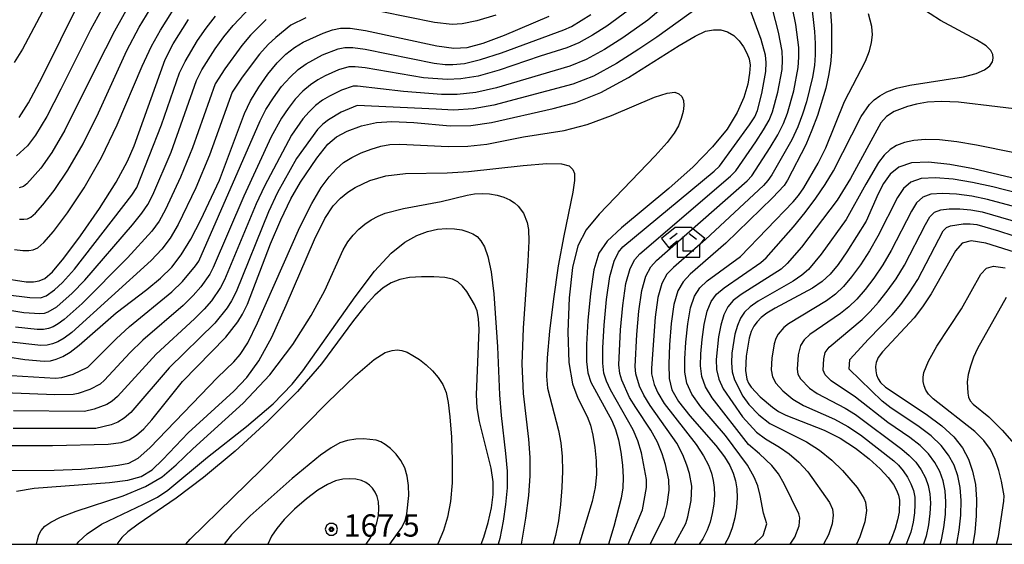
# Model space of a CAD drawing. Extents: x -8000 to -5999, y 88499 to 90002.
# Drawn here: x -7367 to -7202, y 88500 to 88588 of the extents above; entities that cross this region are included whole.
import ezdxf

# ---------------------------------------------------------------- set-up
doc = ezdxf.new("R2010")
doc.units = 0
doc.header["$MEASUREMENT"] = 0
for name, color, linetype in [('6333000', 3, 'CONTINUOUS'), ('7101000', 2, 'CONTINUOUS'), ('7102000', 6, 'CONTINUOUS'), ('7312000', 2, 'CONTINUOUS'), ('999', 7, 'CONTINUOUS'), ('CLIP_BOX', 6, 'CONTINUOUS')]:
    doc.layers.add(name, color=color, linetype=linetype)
doc.styles.add('Dm_Anotation', font='txt.shx', dxfattribs={"bigfont": 'PSCDM.shx'})

# ---------------------------------------------------------------- blocks, each defined once
blk = doc.blocks.new('731200')
at = {"layer": '7312000'}
for radius in [0.15, 0.0722]:
    blk.add_circle((0, 0), radius, dxfattribs=at)
at = {"layer": 'CLIP_BOX'}
blk.add_lwpolyline([(-0.13, 0.4), (-0.34, 0.247), (-0.421, 0), (-0.34, -0.247), (-0.13, -0.4), (0.13, -0.4), (0.34, -0.247), (0.421, 0), (0.34, 0.247), (0.13, 0.4)], close=True, dxfattribs=at)
blk = doc.blocks.new('633300')
at = {"layer": '6333000'}
for points in [[(-0.4, 0.6), (-0.9, 0.2)], [(0.72, -0.6), (0, -0.6), (0, 0.4)], [(0.4, 0.6), (0.9, 0.2)]]:
    blk.add_lwpolyline(points, dxfattribs=at)
at = {"layer": 'CLIP_BOX'}
blk.add_lwpolyline([(0.54, 1), (-0.54, 1), (-1.462, 0.262), (-0.962, -0.362), (-0.4, 0.088), (-0.4, -1), (1.12, -1), (1.12, -0.2), (1.092, -0.2), (1.462, 0.262)], close=True, dxfattribs=at)

msp = doc.modelspace()

# ---------------------------------------------------------------- linework, layer by layer
at = {"layer": '7101000'}
for points in [[(-7367.38, 88571.74), (-7365.8, 88574.2), (-7363.51, 88578.51), (-7357.24, 88591.17), (-7356.19, 88593.09), (-7351.52, 88599.56), (-7349.82, 88602.16), (-7348.61, 88604.52), (-7347.84, 88606.6), (-7347.38, 88608.41), (-7347.1, 88609.98), (-7347, 88611.51), (-7347.08, 88613.22), (-7347.36, 88615.3), (-7347.92, 88617.81), (-7348.84, 88620.76), (-7350.18, 88624.1), (-7351.77, 88627.51), (-7353.42, 88630.62), (-7355.08, 88633.23), (-7357.38, 88636.04), (-7361.07, 88639.94), (-7377.82, 88656.73)], [(-7231.27, 88592.86), (-7230.85, 88587.13), (-7230.85, 88582.73), (-7231.03, 88580.77), (-7231.34, 88578.77), (-7231.81, 88576.66), (-7233.21, 88572.06), (-7234.14, 88569.6), (-7235.19, 88567.15), (-7238.26, 88561.23), (-7238.82, 88560.31), (-7240.76, 88558.22), (-7248.61, 88550.6), (-7254.59, 88545.41), (-7255.79, 88544.14), (-7256.68, 88542.59), (-7257.33, 88540.33), (-7257.78, 88537.14), (-7258.08, 88533.54), (-7258.21, 88530.28), (-7258.14, 88527.86), (-7257.67, 88525.94), (-7256.55, 88523.98), (-7254.65, 88521.58), (-7250.32, 88516.59), (-7248.86, 88514.71), (-7247.93, 88513.23), (-7247.36, 88511.95), (-7246.98, 88510.68), (-7246.77, 88509.33), (-7246.72, 88507.84), (-7246.84, 88506.17), (-7247.11, 88504.44), (-7247.52, 88502.78), (-7248.09, 88501.26), (-7248.79, 88500)], [(-7370.48, 88544.77), (-7366.16, 88544.14), (-7364.92, 88544.12), (-7363.98, 88544.28), (-7363.04, 88544.68), (-7361.78, 88545.77), (-7359.83, 88548.08), (-7357.02, 88551.87), (-7353.87, 88556.46), (-7351.08, 88560.88), (-7349.16, 88564.38), (-7348.01, 88566.97), (-7342.83, 88581.49), (-7341.46, 88584.1), (-7338.92, 88588.19)], [(-7369.25, 88531.5), (-7366.41, 88531.04), (-7363.13, 88530.77), (-7362.07, 88530.85), (-7361.11, 88531.1), (-7360.03, 88531.56), (-7358.77, 88532.31), (-7357.27, 88533.45), (-7351.07, 88538.93), (-7345.91, 88542.85), (-7343.58, 88544.72), (-7341.71, 88546.57), (-7340.11, 88548.65), (-7338.53, 88551.26), (-7336.81, 88554.55), (-7333.69, 88561.19), (-7329.51, 88572.42), (-7328.48, 88574.55), (-7327.11, 88576.82), (-7325.55, 88579.02), (-7323.98, 88580.94), (-7322.53, 88582.4), (-7321.11, 88583.5), (-7319.61, 88584.39), (-7316.25, 88585.92), (-7314.7, 88586.46), (-7313.35, 88586.77), (-7311.72, 88586.77), (-7309.18, 88586.38), (-7297.15, 88583.78), (-7294.34, 88583.37), (-7292.05, 88583.49), (-7289.41, 88584.22), (-7285.83, 88585.56), (-7278.28, 88588.77)], [(-7374.66, 88516.59), (-7361.74, 88516.58), (-7352.38, 88516.83), (-7350.23, 88517.11), (-7348.87, 88517.58), (-7347.66, 88518.33), (-7346.41, 88519.43), (-7345.04, 88520.93), (-7339.89, 88527.35), (-7332.63, 88534.84), (-7330.6, 88537.39), (-7329.81, 88538.68), (-7328.98, 88540.37), (-7325.1, 88550.51), (-7323.41, 88554.56), (-7321.71, 88558.04), (-7320.08, 88560.88), (-7317.36, 88564.92), (-7315.48, 88567.23), (-7314.05, 88568.49), (-7312.24, 88569.45), (-7309.85, 88570.34), (-7307.33, 88570.88), (-7304.75, 88571.09), (-7301.06, 88570.88), (-7294.96, 88570.36), (-7291.46, 88570.41), (-7288.01, 88570.89), (-7277.62, 88573.25), (-7273.82, 88574.27), (-7269.6, 88575.94), (-7264.94, 88578.46), (-7256.47, 88583.82), (-7253.79, 88585.42), (-7252.02, 88586.23), (-7250.71, 88586.49), (-7249.48, 88586.45), (-7248.31, 88586.12), (-7247.25, 88585.51), (-7246.35, 88584.62), (-7245.62, 88583.59), (-7245.07, 88582.55), (-7244.7, 88581.59), (-7244.55, 88580.53), (-7244.61, 88579.17), (-7244.92, 88577.34), (-7245.58, 88575.09), (-7246.71, 88572.55), (-7248.41, 88569.79), (-7250.83, 88566.78), (-7254.1, 88563.44), (-7258.2, 88559.79), (-7266.13, 88553.19), (-7268.55, 88550.97), (-7269.96, 88548.91), (-7270.78, 88546.15), (-7271.37, 88542.16), (-7271.78, 88537.62), (-7272, 88533.56), (-7272.02, 88530.72), (-7271.79, 88528.8), (-7271.28, 88527.24), (-7267.77, 88520.81), (-7267.14, 88519.31), (-7266.64, 88517.58), (-7266.25, 88515.51), (-7265.99, 88513.3), (-7265.88, 88511.23), (-7265.93, 88509.47), (-7266.19, 88507.75), (-7267.41, 88502.99), (-7268.35, 88500)], [(-7193.27, 88559.87), (-7207.01, 88563.11), (-7210.98, 88563.86), (-7214.53, 88564.24), (-7217.42, 88564.12), (-7219.53, 88563.41), (-7221.01, 88562.21), (-7222.11, 88560.65), (-7223.03, 88558.91), (-7225.01, 88554.31), (-7228.26, 88549.16), (-7229.73, 88547.05), (-7231.06, 88545.43), (-7232.42, 88544.17), (-7234.06, 88543.05), (-7240.31, 88539.7), (-7241.73, 88538.84), (-7242.69, 88538.1), (-7243.36, 88537.41), (-7243.89, 88536.66), (-7244.34, 88535.76), (-7244.69, 88534.62), (-7245.17, 88531.64), (-7245.3, 88529.19), (-7245.07, 88527.74), (-7244.8, 88527.1), (-7244.38, 88526.41), (-7242.87, 88524.76), (-7240.78, 88523.03), (-7239.74, 88522.34), (-7238.53, 88521.72), (-7232.1, 88519.17), (-7229.39, 88517.82), (-7226.81, 88516.16), (-7224.52, 88514.37), (-7222.67, 88512.67), (-7221.34, 88511.24), (-7220.46, 88510.07), (-7219.91, 88509.09), (-7219.59, 88508.24), (-7219.44, 88507.41), (-7219.51, 88505.42), (-7219.74, 88504.14), (-7220.14, 88502.66), (-7220.76, 88500.99), (-7221.21, 88500)], [(-7192.25, 88546.65), (-7204.94, 88550.59), (-7207.4, 88551.01), (-7208.88, 88550.61), (-7210, 88549.34), (-7214.12, 88542.1), (-7215.55, 88539.91), (-7216.97, 88538.07), (-7222.31, 88532.34), (-7222.99, 88531.38), (-7223.33, 88530.57), (-7223.44, 88529.86), (-7223.42, 88529.15), (-7223.28, 88528.47), (-7223.03, 88527.82), (-7222.62, 88527.2), (-7221.8, 88526.44), (-7214.97, 88521.88), (-7212.3, 88519.91), (-7210.28, 88518.04), (-7208.86, 88516.21), (-7207.86, 88514.33), (-7207.14, 88512.31), (-7206.67, 88510.07), (-7206.47, 88507.55), (-7206.53, 88504.77), (-7206.8, 88501.97), (-7207.12, 88500)], [(-7289.72, 88500), (-7289.3, 88501.18), (-7288.55, 88503.68), (-7287.98, 88506.13), (-7287.69, 88508.37), (-7287.7, 88510.52), (-7288.03, 88512.82), (-7290.03, 88520.63), (-7290.39, 88522.92), (-7290.51, 88525.15), (-7290.06, 88536.11), (-7290.15, 88537.94), (-7290.42, 88539.23), (-7290.86, 88540.29), (-7292.15, 88542.47), (-7292.88, 88543.4), (-7293.62, 88544.09), (-7294.53, 88544.54), (-7295.83, 88544.82), (-7297.65, 88544.97), (-7299.73, 88544.98), (-7301.74, 88544.83), (-7303.41, 88544.5), (-7304.84, 88543.94), (-7306.18, 88543.08), (-7307.6, 88541.86), (-7309.22, 88540.1), (-7311.15, 88537.64), (-7316.58, 88530.33), (-7320.56, 88525.71), (-7325.56, 88520.67), (-7331.05, 88515.68), (-7336.38, 88511.25), (-7340.98, 88507.78), (-7347.35, 88503.39), (-7349.07, 88502.11), (-7350.08, 88501.15), (-7350.76, 88500.25), (-7350.91, 88500)]]:
    msp.add_lwpolyline(points, dxfattribs=at)
at = {"layer": '7102000'}
for points in [[(-7381.99, 88657.52), (-7363.2, 88637.04), (-7360.24, 88633.62), (-7358.38, 88631.1), (-7357.02, 88628.75), (-7355.7, 88626.02), (-7354.45, 88623.07), (-7353.41, 88620.23), (-7352.69, 88617.78), (-7352.25, 88615.75), (-7352.02, 88614.08), (-7351.96, 88612.71), (-7352.04, 88611.48), (-7352.63, 88608.78), (-7353.24, 88607.11), (-7354.21, 88605.22), (-7357.46, 88600.3), (-7359.69, 88596.65), (-7366.82, 88583.21), (-7368.21, 88580.99)], [(-7368.16, 88549.57), (-7366.72, 88549.39), (-7365.74, 88549.38), (-7364.98, 88549.5), (-7364.23, 88549.83), (-7363.2, 88550.71), (-7361.6, 88552.56), (-7359.24, 88555.7), (-7356.42, 88559.94), (-7353.52, 88564.99), (-7350.87, 88570.5), (-7346.67, 88580.39), (-7345.11, 88583.7), (-7343.59, 88586.41), (-7336.56, 88597.7)], [(-7345.16, 88597.33), (-7351.36, 88586.25), (-7354.37, 88580.33), (-7359.66, 88569.6), (-7361.88, 88565.83), (-7363.74, 88563.21), (-7366.05, 88560.57), (-7366.6, 88560.12), (-7367.36, 88559.89)], [(-7252.94, 88595.62), (-7261.74, 88588.1), (-7265.9, 88585.15), (-7268.98, 88583.19), (-7272.09, 88581.49), (-7274.83, 88580.37), (-7287.15, 88576.75), (-7290.64, 88575.93), (-7293.75, 88575.6), (-7296.37, 88575.62), (-7302.75, 88576.12), (-7310.5, 88577.03), (-7311.25, 88577.01), (-7313.21, 88576.33), (-7315.21, 88575.33), (-7316.37, 88574.63), (-7317.54, 88573.75), (-7318.65, 88572.7), (-7319.7, 88571.49), (-7321.59, 88568.75), (-7326.12, 88560.2), (-7327.52, 88557.21), (-7332.83, 88544.47), (-7333.5, 88543.14), (-7335.06, 88540.91), (-7336.28, 88539.5), (-7337.88, 88537.88), (-7344.36, 88531.98), (-7350.81, 88524.86), (-7351.73, 88524.06), (-7352.65, 88523.51), (-7354.73, 88522.71), (-7356.38, 88522.33), (-7368.29, 88522.41)], [(-7261.31, 88500), (-7258.99, 88504.65), (-7258.46, 88506.71), (-7258.13, 88509.11), (-7258.2, 88510.84), (-7258.75, 88513.39), (-7259.29, 88515.2), (-7260.11, 88517.18), (-7261.24, 88519.18), (-7263.76, 88522.98), (-7264.78, 88524.7), (-7266.11, 88527.57), (-7266.44, 88528.71), (-7266.57, 88530.16), (-7266.31, 88536.07), (-7265.94, 88540.16), (-7265.4, 88543.83), (-7264.71, 88546.33), (-7263.91, 88547.87), (-7263.08, 88548.84), (-7247.8, 88561.89), (-7246.95, 88562.76), (-7243.57, 88567.63), (-7242.26, 88569.68), (-7241.35, 88571.3), (-7240.77, 88572.7), (-7239.87, 88575.98), (-7239.17, 88579.81), (-7239.07, 88581.41), (-7239.14, 88582.87), (-7239.76, 88586.09), (-7241.86, 88594.18)], [(-7257.26, 88500), (-7255.98, 88502.27), (-7255.36, 88503.52), (-7254.98, 88504.64), (-7254.45, 88507.37), (-7254.33, 88509.78), (-7254.73, 88511.92), (-7255.14, 88513.33), (-7255.81, 88515.04), (-7256.85, 88516.99), (-7261.35, 88523.31), (-7262.41, 88525.09), (-7263.1, 88526.57), (-7263.76, 88528.67), (-7263.84, 88529.88), (-7263.57, 88535.29), (-7263.22, 88539.16), (-7262.71, 88542.66), (-7262.03, 88545.09), (-7261.2, 88546.63), (-7260.25, 88547.7), (-7245.03, 88561.1), (-7244.24, 88561.95), (-7241.15, 88566.69), (-7239.9, 88568.83), (-7238.95, 88570.74), (-7238.25, 88572.48), (-7237.19, 88576.21), (-7236.46, 88580.13), (-7236.33, 88581.85), (-7236.36, 88583.51), (-7236.84, 88587.34), (-7238.51, 88595.64)], [(-7251.23, 88591.71), (-7260.23, 88585.23), (-7263.22, 88583.2), (-7266.97, 88580.82), (-7270.85, 88578.71), (-7274.32, 88577.32), (-7287.58, 88573.82), (-7291.05, 88573.17), (-7294.36, 88572.98), (-7297.31, 88573.11), (-7310.55, 88573.75), (-7313.24, 88572.61), (-7315.39, 88571.36), (-7316.35, 88570.59), (-7317.23, 88569.72), (-7320.73, 88564.84), (-7323.93, 88559.11), (-7325.47, 88555.89), (-7330.91, 88542.42), (-7331.65, 88540.91), (-7332.38, 88539.74), (-7334.46, 88537.17), (-7342.13, 88529.67), (-7348.61, 88522.14), (-7349.7, 88521.2), (-7350.76, 88520.54), (-7351.88, 88520.09), (-7354.49, 88519.49), (-7368.35, 88519.47)], [(-7234.25, 88591.2), (-7233.69, 88586.21), (-7233.58, 88584.15), (-7233.59, 88582.29), (-7233.74, 88580.45), (-7234.05, 88578.49), (-7235.06, 88574.35), (-7235.73, 88572.27), (-7236.54, 88570.17), (-7237.55, 88567.99), (-7240.9, 88562.09), (-7241.53, 88561.13), (-7242.26, 88560.31), (-7252.02, 88551.22), (-7257.42, 88546.55), (-7258.5, 88545.38), (-7259.35, 88543.84), (-7260.02, 88541.5), (-7260.5, 88538.16), (-7261.12, 88529.6), (-7261.08, 88528.63), (-7260.64, 88526.88), (-7260.04, 88525.48), (-7258.95, 88523.65), (-7253.59, 88516.79), (-7252.34, 88514.87), (-7251.54, 88513.28), (-7251.04, 88511.93), (-7250.72, 88510.74), (-7250.55, 88509.56), (-7250.53, 88508.27), (-7250.65, 88506.77), (-7250.89, 88505.19), (-7251.25, 88503.71), (-7251.73, 88502.39), (-7252.5, 88500.93), (-7253.1, 88500)], [(-7265.01, 88589.71), (-7268.59, 88587.1), (-7270.99, 88585.56), (-7273.33, 88584.26), (-7275.33, 88583.42), (-7279.8, 88582.03), (-7286.72, 88579.68), (-7290.23, 88578.69), (-7293.15, 88578.22), (-7295.42, 88578.14), (-7299.4, 88578.41), (-7309.2, 88580.07), (-7310.9, 88580.27), (-7311.95, 88580.26), (-7313.71, 88579.74), (-7315.96, 88578.73), (-7317.18, 88578.06), (-7318.42, 88577.22), (-7319.69, 88576.15), (-7320.95, 88574.81), (-7322.17, 88573.27), (-7323.28, 88571.62), (-7325, 88568.47), (-7329.58, 88558.54), (-7334.76, 88546.52), (-7335.34, 88545.38), (-7336.84, 88543.28), (-7338.1, 88541.83), (-7339.78, 88540.16), (-7346.6, 88534.3), (-7348.75, 88532.18), (-7353.02, 88527.58), (-7353.77, 88526.93), (-7355.48, 88526.04), (-7357.46, 88525.35), (-7358.28, 88525.17), (-7361.38, 88525.14), (-7374.19, 88525.62)], [(-7373.74, 88540.15), (-7366.57, 88538.95), (-7363.86, 88538.77), (-7363.09, 88538.86), (-7362.46, 88539.05), (-7361.02, 88539.94), (-7358.42, 88542.23), (-7356.33, 88544.42), (-7348.33, 88553.71), (-7346.73, 88555.68), (-7345.72, 88557.14), (-7344.87, 88558.74), (-7341.82, 88565.9), (-7337.57, 88577.96), (-7336.64, 88579.75), (-7334.4, 88583.25), (-7332.94, 88585.29), (-7331.41, 88587.18), (-7328.47, 88590.3)], [(-7353.52, 88589.86), (-7355.39, 88586.49), (-7360.34, 88576.52), (-7362.73, 88571.9), (-7364.61, 88568.78), (-7365.98, 88566.97), (-7367.79, 88565.27)], [(-7367.29, 88554.65), (-7366.55, 88554.64), (-7365.98, 88554.73), (-7365.42, 88554.97), (-7364.63, 88555.64), (-7363.37, 88557.04), (-7361.49, 88559.46), (-7359.15, 88562.89), (-7356.59, 88567.3), (-7354.02, 88572.53), (-7349.24, 88582.98), (-7347.17, 88586.94), (-7345.36, 88589.96)], [(-7287.25, 88588.95), (-7290.46, 88587.97), (-7292.91, 88587.48), (-7294.61, 88587.38), (-7297.54, 88587.72), (-7306.42, 88589.5)], [(-7265.01, 88500), (-7262.62, 88505.78), (-7261.94, 88509.54), (-7261.94, 88510.89), (-7262.77, 88515.37), (-7263.38, 88517.38), (-7264.19, 88519.24), (-7268.01, 88525.94), (-7268.69, 88527.41), (-7269.11, 88528.75), (-7269.29, 88530.44), (-7269.26, 88533.03), (-7269.04, 88536.85), (-7268.65, 88541.16), (-7268.09, 88544.99), (-7267.38, 88547.58), (-7266.62, 88549.11), (-7265.91, 88549.98), (-7250.58, 88562.69), (-7249.67, 88563.58), (-7244.61, 88570.52), (-7243.76, 88571.87), (-7243.29, 88572.91), (-7242.56, 88575.76), (-7241.89, 88579.49), (-7241.81, 88580.97), (-7241.92, 88582.23), (-7242.68, 88584.84), (-7244.86, 88590.77)], [(-7237.79, 88500), (-7237.01, 88501.18), (-7236.29, 88503.12), (-7236.17, 88504.43), (-7236.36, 88505.1), (-7238.82, 88510.18), (-7239.79, 88511.83), (-7240.9, 88513.25), (-7242.97, 88515.22), (-7244.79, 88516.76), (-7250.92, 88524.64), (-7252.04, 88526.49), (-7252.67, 88528.22), (-7252.87, 88529.99), (-7252.8, 88532.01), (-7252.58, 88534.43), (-7252.23, 88536.95), (-7251.74, 88539.16), (-7251.08, 88540.8), (-7250.17, 88542.02), (-7248.88, 88543.13), (-7242.72, 88547.34), (-7241.83, 88548.14), (-7237.23, 88553.36), (-7235.26, 88555.79), (-7233.48, 88558.18), (-7231.91, 88560.5), (-7230.53, 88562.76), (-7225.88, 88571.88), (-7224.49, 88573.9), (-7223.7, 88574.69), (-7222.76, 88575.39), (-7221.57, 88576.05), (-7219.94, 88576.65), (-7217.69, 88577.18), (-7208.65, 88578.58), (-7206.54, 88579.15), (-7205.14, 88579.77), (-7204.28, 88580.43), (-7203.83, 88581.07), (-7203.67, 88581.71), (-7203.75, 88582.34), (-7204.06, 88582.99), (-7204.87, 88583.77), (-7206.52, 88584.81), (-7212.54, 88588.03), (-7216.01, 88590.26)], [(-7372.4, 88528.58), (-7361.27, 88527.94), (-7360.18, 88528.01), (-7358.29, 88528.58), (-7355.81, 88529.79), (-7351.08, 88534.56), (-7348.84, 88536.61), (-7341.68, 88542.44), (-7339.92, 88544.16), (-7337.74, 88546.8), (-7337.19, 88547.61), (-7326.87, 88571.2), (-7325.88, 88573.09), (-7324.64, 88575.04), (-7323.25, 88576.92), (-7321.83, 88578.54), (-7320.47, 88579.81), (-7319.14, 88580.78), (-7316.37, 88582.25), (-7313.74, 88583.26), (-7312.65, 88583.52), (-7311.31, 88583.52), (-7309.19, 88583.22), (-7297.62, 88580.85), (-7295.75, 88580.66), (-7294.47, 88580.65), (-7292.55, 88580.84), (-7289.82, 88581.46), (-7286.29, 88582.61), (-7275.83, 88586.46), (-7274.57, 88587.04), (-7271.27, 88589.04)], [(-7369.64, 88542.01), (-7365.57, 88541.46), (-7363.75, 88541.45), (-7362.83, 88541.75), (-7361.42, 88542.75), (-7360.09, 88544), (-7358.08, 88546.25), (-7348.41, 88558.71), (-7347.59, 88559.96), (-7343.44, 88570.48), (-7340.39, 88579.26), (-7339.47, 88581.15), (-7337.36, 88584.65), (-7335.93, 88586.74), (-7334.36, 88588.77)], [(-7319.17, 88588.48), (-7321.7, 88587.26), (-7324.23, 88585.21), (-7325.51, 88583.98), (-7326.97, 88582.39), (-7329.9, 88578.51), (-7331.59, 88576.01), (-7335.35, 88565.42), (-7337.65, 88559.94), (-7340.65, 88553.76), (-7341.98, 88551.48), (-7343.38, 88549.6), (-7345.16, 88547.71), (-7358.52, 88535.61), (-7359.78, 88534.67), (-7360.84, 88534.05), (-7361.77, 88533.69), (-7362.67, 88533.49), (-7363.74, 88533.44), (-7369.19, 88534.04)], [(-7325.83, 88588.21), (-7328.46, 88585.58), (-7329.96, 88583.84), (-7332.79, 88579.91), (-7334.4, 88577.38), (-7338.22, 88566.62), (-7340.22, 88561.72), (-7342.76, 88556.25), (-7343.85, 88554.31), (-7345.06, 88552.64), (-7349.14, 88548.15), (-7356.76, 88540.46), (-7359.77, 88537.78), (-7360.8, 88537.03), (-7361.65, 88536.55), (-7362.43, 88536.28), (-7363.26, 88536.13), (-7364.35, 88536.12), (-7367.95, 88536.51)], [(-7243.83, 88500), (-7242.35, 88501.49), (-7241.75, 88503.44), (-7242.28, 88505.25), (-7242.82, 88508.19), (-7243.26, 88509.84), (-7243.83, 88511.28), (-7244.99, 88513.28), (-7248.67, 88518.3), (-7252.79, 88523.12), (-7254.3, 88525.23), (-7255.17, 88527.08), (-7255.51, 88528.92), (-7255.5, 88531.15), (-7255.33, 88533.99), (-7255.01, 88537.04), (-7254.53, 88539.75), (-7253.88, 88541.69), (-7252.98, 88543.08), (-7251.74, 88544.27), (-7246.15, 88548.4), (-7237.32, 88557.56), (-7236.4, 88558.62), (-7235.49, 88559.89), (-7233.07, 88564.06), (-7231.83, 88566.63), (-7228.67, 88574.4), (-7225.16, 88581.23), (-7224.47, 88582.92), (-7224.11, 88584.34), (-7223.99, 88585.63), (-7224.1, 88587.03), (-7224.64, 88589.17)], [(-7376.92, 88512.36), (-7361.47, 88512.45), (-7356.92, 88512.64), (-7353.35, 88512.94), (-7350.73, 88513.28), (-7348.91, 88513.66), (-7347.35, 88514.49), (-7345.37, 88516.23), (-7334.04, 88528.04), (-7331.28, 88530.68), (-7330.2, 88531.93), (-7328.95, 88533.89), (-7327.28, 88537.2), (-7320.17, 88553.32), (-7318.19, 88557.27), (-7316.59, 88559.95), (-7315.25, 88561.79), (-7314.04, 88563.13), (-7312.83, 88564.17), (-7311.48, 88565.01), (-7309.9, 88565.77), (-7308.22, 88566.41), (-7306.57, 88566.9), (-7305.05, 88567.18), (-7303.39, 88567.28), (-7295.26, 88566.85), (-7291.94, 88566.9), (-7288.78, 88567.27), (-7282.62, 88568.46), (-7275.8, 88569.57), (-7271.94, 88570.56), (-7267.81, 88572.07), (-7260.6, 88575.14), (-7258.45, 88575.85), (-7257.2, 88575.98), (-7256.49, 88575.73), (-7256.02, 88575.27), (-7255.75, 88574.62), (-7255.67, 88573.78), (-7255.78, 88572.73), (-7256.09, 88571.56), (-7256.57, 88570.34), (-7257.27, 88569.08), (-7258.46, 88567.51), (-7260.46, 88565.27), (-7269.88, 88555.48), (-7272.06, 88552.84), (-7273.47, 88550.16), (-7274.36, 88546.54), (-7274.94, 88541.44), (-7275.18, 88535.71), (-7275, 88530.57), (-7274.37, 88526.95), (-7273.47, 88524.57), (-7271.89, 88521.48), (-7271.38, 88520.01), (-7270.98, 88518.32), (-7270.64, 88516.27), (-7270.41, 88514.01), (-7270.36, 88511.72), (-7270.56, 88509.54), (-7271.05, 88507.21), (-7272.95, 88500.94), (-7273.28, 88500)], [(-7196.42, 88572.74), (-7209.51, 88574.34), (-7212.44, 88574.43), (-7214.74, 88574.29), (-7216.59, 88573.99), (-7218.1, 88573.6), (-7220.3, 88572.75), (-7221.62, 88571.91), (-7222.57, 88570.84), (-7227.68, 88561.48), (-7229.89, 88557.87), (-7235.92, 88549.95), (-7238.29, 88547.17), (-7239.29, 88546.27), (-7246.03, 88541.99), (-7247.36, 88540.96), (-7248.28, 88539.9), (-7248.94, 88538.58), (-7249.45, 88536.85), (-7249.83, 88534.88), (-7250.24, 88531.05), (-7250.17, 88529.36), (-7249.79, 88527.74), (-7249.05, 88526.15), (-7245.8, 88521.41), (-7243.45, 88518.85), (-7241.96, 88517.75), (-7239.57, 88516.33), (-7237.96, 88515.23), (-7236.32, 88513.83), (-7234.82, 88512.17), (-7231.2, 88507.03), (-7230.68, 88505.92), (-7230.58, 88504.88), (-7230.77, 88503.46), (-7231.38, 88501.57), (-7232.19, 88500)], [(-7200.09, 88565.79), (-7206.48, 88567.09), (-7209.81, 88567.67), (-7212.69, 88567.98), (-7215.07, 88568.02), (-7217.03, 88567.85), (-7218.61, 88567.53), (-7219.91, 88567.04), (-7221.01, 88566.35), (-7221.99, 88565.43), (-7222.94, 88564.2), (-7225.11, 88560.52), (-7228.41, 88554.6), (-7232.58, 88548.74), (-7234.74, 88546.19), (-7235.86, 88545.21), (-7237.31, 88544.22), (-7243.17, 88540.84), (-7244.54, 88539.9), (-7245.49, 88539), (-7246.15, 88537.99), (-7246.67, 88536.76), (-7247.08, 88535.32), (-7247.61, 88532.11), (-7247.67, 88530.5), (-7247.54, 88528.99), (-7247.17, 88527.67), (-7245.77, 88524.9), (-7244.77, 88523.52), (-7243.06, 88521.76), (-7241.23, 88520.3), (-7235.03, 88517.2), (-7232.85, 88515.83), (-7230.81, 88514.17), (-7229.02, 88512.42), (-7226.53, 88509.54), (-7225.4, 88507.76), (-7225.14, 88507.08), (-7225, 88505.69), (-7225.25, 88503.8), (-7226.07, 88501.28), (-7226.66, 88500)], [(-7367.82, 88508.96), (-7364.82, 88509.43), (-7352.17, 88510.41), (-7349.12, 88510.78), (-7346.88, 88511.41), (-7345.03, 88512.52), (-7343.2, 88514.23), (-7338.97, 88518.76), (-7331.29, 88525.74), (-7329.1, 88528.03), (-7327.07, 88530.85), (-7324.92, 88534.8), (-7322.49, 88540.19), (-7317.75, 88551.24), (-7315.98, 88554.75), (-7314.57, 88556.87), (-7313.34, 88558.18), (-7312.12, 88559.17), (-7310.89, 88559.96), (-7308.42, 88561.13), (-7305.73, 88561.91), (-7302.45, 88562.35), (-7295.46, 88562.46), (-7291.85, 88562.68), (-7282.64, 88563.69), (-7278.7, 88564.03), (-7276.21, 88563.97), (-7274.91, 88563.59), (-7274.32, 88563.02), (-7274.04, 88562.31), (-7274.02, 88561.16), (-7274.34, 88559.16), (-7275.86, 88551.82), (-7276.78, 88546.8), (-7277.59, 88541.24), (-7278.23, 88535.82), (-7278.62, 88531.32), (-7278.72, 88528.26), (-7278.57, 88526.26), (-7276.73, 88519.14), (-7276.36, 88517.04), (-7276.13, 88514.78), (-7276.06, 88512.29), (-7276.15, 88509.54), (-7276.38, 88506.69), (-7276.75, 88503.96), (-7277.24, 88501.46), (-7277.64, 88500)], [(-7197.44, 88558.44), (-7203.77, 88560.06), (-7207.15, 88560.81), (-7210.42, 88561.36), (-7213.37, 88561.61), (-7215.79, 88561.48), (-7217.53, 88560.87), (-7218.78, 88559.8), (-7219.79, 88558.3), (-7223.06, 88551.78), (-7224.47, 88549.32), (-7225.99, 88546.97), (-7227.47, 88544.93), (-7228.82, 88543.33), (-7230.18, 88542.04), (-7231.71, 88540.91), (-7238.1, 88537.07), (-7238.87, 88536.46), (-7239.84, 88535.3), (-7240.19, 88534.58), (-7240.48, 88533.67), (-7240.86, 88531.28), (-7240.97, 88529.32), (-7240.78, 88528.16), (-7240.22, 88527.1), (-7239.02, 88525.78), (-7237.35, 88524.39), (-7235.54, 88523.32), (-7230.34, 88521.03), (-7228.12, 88519.82), (-7225.98, 88518.38), (-7220.4, 88514.02), (-7219.62, 88513.29), (-7218.84, 88512.35), (-7218.1, 88511.27), (-7217.5, 88510.14), (-7217.1, 88509.05), (-7216.88, 88507.94), (-7216.83, 88506.71), (-7216.91, 88505.29), (-7217.15, 88503.7), (-7217.55, 88502.02), (-7218.29, 88500)], [(-7364.43, 88500), (-7364.3, 88500.75), (-7364.05, 88501.61), (-7363.66, 88502.34), (-7363.03, 88503.03), (-7362.04, 88503.74), (-7360.39, 88504.56), (-7357.76, 88505.55), (-7349.86, 88508.16), (-7346.1, 88509.69), (-7343.35, 88511.36), (-7341, 88513.38), (-7338.18, 88516.04), (-7329.74, 88523.73), (-7325.24, 88528.49), (-7321.37, 88533.57), (-7318.29, 88538.48), (-7316.02, 88542.67), (-7312.89, 88549.52), (-7312.11, 88550.85), (-7311.25, 88551.98), (-7310.29, 88552.96), (-7309.27, 88553.82), (-7308.19, 88554.56), (-7307.05, 88555.17), (-7305.84, 88555.66), (-7302.76, 88556.44), (-7296.45, 88557.6), (-7292.07, 88558.7), (-7290.82, 88558.9), (-7289.56, 88558.99), (-7288.3, 88558.92), (-7287.06, 88558.71), (-7285.91, 88558.36), (-7284.91, 88557.92), (-7284.12, 88557.42), (-7283.5, 88556.86), (-7282.61, 88555.66), (-7282, 88554.09), (-7281.79, 88552.93), (-7281.72, 88550.96), (-7281.86, 88547.57), (-7282.69, 88536.34), (-7282.89, 88530.36), (-7282.68, 88525.32), (-7281.77, 88517.7), (-7281.53, 88514.59), (-7281.53, 88511.53), (-7281.78, 88508.19), (-7282.26, 88504.38), (-7283, 88500)], [(-7193.55, 88555), (-7204.66, 88557.96), (-7207.29, 88558.5), (-7209.87, 88558.86), (-7212.22, 88558.99), (-7214.15, 88558.83), (-7215.53, 88558.34), (-7216.55, 88557.42), (-7217.44, 88556.01), (-7220.82, 88549.36), (-7222.24, 88546.97), (-7223.73, 88544.74), (-7225.2, 88542.81), (-7226.59, 88541.22), (-7227.94, 88539.92), (-7229.36, 88538.77), (-7234.47, 88535.29), (-7235.46, 88534.39), (-7236.05, 88533.4), (-7236.43, 88531.85), (-7236.63, 88529.45), (-7236.49, 88528.59), (-7236.07, 88527.79), (-7234.55, 88526.26), (-7233.29, 88525.34), (-7228.57, 88522.88), (-7226.84, 88521.82), (-7219.04, 88515.99), (-7217.79, 88514.95), (-7216.7, 88513.78), (-7215.79, 88512.5), (-7215.09, 88511.19), (-7214.61, 88509.87), (-7214.33, 88508.47), (-7214.24, 88506.92), (-7214.32, 88505.16), (-7214.56, 88503.27), (-7214.96, 88501.39), (-7215.39, 88500)], [(-7212.59, 88500), (-7212.37, 88500.75), (-7211.97, 88502.84), (-7211.72, 88505.03), (-7211.65, 88507.13), (-7211.78, 88509), (-7212.12, 88510.68), (-7212.68, 88512.24), (-7213.48, 88513.74), (-7214.56, 88515.2), (-7215.96, 88516.6), (-7217.69, 88517.95), (-7221.37, 88520.48), (-7226.81, 88524.74), (-7230.91, 88527.46), (-7231.92, 88528.48), (-7232.26, 88529.27), (-7232.16, 88531.18), (-7231.9, 88532.22), (-7231.24, 88533.16), (-7225.71, 88537.79), (-7224.35, 88539.12), (-7222.94, 88540.68), (-7221.48, 88542.52), (-7220.01, 88544.61), (-7218.59, 88546.94), (-7215.08, 88553.73), (-7214.31, 88555.04), (-7213.53, 88555.8), (-7212.51, 88556.19), (-7211.06, 88556.36), (-7209.31, 88556.36), (-7207.43, 88556.19), (-7205.56, 88555.86), (-7194.57, 88552.67)], [(-7357.64, 88500), (-7357.3, 88500.48), (-7355.94, 88501.76), (-7353.5, 88503.37), (-7346.47, 88506.72), (-7344.13, 88507.93), (-7342.36, 88509.11), (-7335.7, 88514.64), (-7329.13, 88519.8), (-7324.69, 88523.61), (-7321.49, 88526.94), (-7319.67, 88529.18), (-7310.89, 88541.62), (-7307.63, 88545.91), (-7304.86, 88548.91), (-7302.55, 88550.79), (-7300.55, 88551.9), (-7298.74, 88552.58), (-7297.08, 88552.96), (-7295.57, 88553.08), (-7294.21, 88553.02), (-7293, 88552.83), (-7291.97, 88552.54), (-7291.12, 88552.19), (-7290.41, 88551.71), (-7289.78, 88551.02), (-7289.17, 88550.01), (-7288.6, 88548.39), (-7288.07, 88545.82), (-7287.61, 88542.12), (-7286.97, 88533.17), (-7286.63, 88525.15), (-7286.39, 88521.63), (-7285.63, 88515.25), (-7285.38, 88512.31), (-7285.38, 88509.48), (-7285.62, 88506.69), (-7286.03, 88503.87), (-7286.59, 88500.97), (-7286.84, 88500)], [(-7209.81, 88500), (-7209.78, 88500.12), (-7209.38, 88502.4), (-7209.12, 88504.9), (-7209.06, 88507.34), (-7209.22, 88509.54), (-7209.63, 88511.49), (-7210.27, 88513.29), (-7211.17, 88514.98), (-7212.42, 88516.62), (-7214.13, 88518.26), (-7216.33, 88519.91), (-7220.81, 88522.91), (-7222.36, 88524.05), (-7227.91, 88529.43), (-7227.76, 88531.04), (-7224.66, 88534.48), (-7220.68, 88538.56), (-7219.23, 88540.29), (-7217.78, 88542.26), (-7216.36, 88544.52), (-7212.07, 88552.66), (-7211.53, 88553.26), (-7210.87, 88553.54), (-7208.75, 88553.86), (-7207.57, 88553.88), (-7206.45, 88553.76), (-7202.78, 88552.68), (-7195.59, 88550.34)], [(-7203.11, 88500), (-7202.82, 88501.32), (-7201.88, 88507.26), (-7201.86, 88508.14), (-7202.28, 88510.6), (-7202.73, 88512.42), (-7203.34, 88514.28), (-7204.15, 88515.94), (-7205.25, 88517.46), (-7206.75, 88518.97), (-7213.77, 88524.43), (-7214.53, 88525.22), (-7214.99, 88525.91), (-7215.3, 88526.61), (-7215.47, 88527.34), (-7215.48, 88528.09), (-7215.33, 88528.88), (-7214.53, 88530.76), (-7213.13, 88533.31), (-7209.04, 88539.57), (-7205.74, 88545.4), (-7204.84, 88546.42), (-7203.65, 88546.76), (-7201.65, 88546.46)], [(-7201.48, 88541.46), (-7206.35, 88532.91), (-7207, 88531.44), (-7207.52, 88529.95), (-7207.88, 88528.54), (-7208.05, 88527.32), (-7207.96, 88525.43), (-7207.81, 88524.72), (-7207.53, 88524.1), (-7207.08, 88523.53), (-7204.44, 88521.41), (-7202.16, 88519.2), (-7200.19, 88516.87)], [(-7326.66, 88512.57), (-7315.52, 88523.83), (-7310.84, 88528.39), (-7307.71, 88531.07), (-7305.83, 88532.24), (-7304.69, 88532.59), (-7303.82, 88532.67), (-7303.03, 88532.57), (-7302.18, 88532.27), (-7301.18, 88531.76), (-7300.08, 88531.05), (-7298.95, 88530.17), (-7297.88, 88529.16), (-7296.93, 88528.03), (-7296.17, 88526.84), (-7295.62, 88525.54), (-7295.25, 88523.85), (-7294.97, 88521.4), (-7294.73, 88517.99), (-7294.58, 88514.08), (-7294.61, 88510.31), (-7294.87, 88507.17), (-7295.37, 88504.57), (-7296.06, 88502.31), (-7296.93, 88500.22), (-7297.04, 88500)], [(-7312.16, 88517.47), (-7313.49, 88517.03), (-7314.94, 88516.24), (-7316.72, 88514.99), (-7321.48, 88511.05), (-7328.55, 88504.76), (-7331.69, 88501.57), (-7332.75, 88500.26), (-7332.92, 88500)], [(-7305.09, 88500), (-7303.06, 88502.81), (-7302.48, 88503.98), (-7302.19, 88505.1), (-7301.88, 88508.21), (-7301.92, 88509.91), (-7302.14, 88511.46), (-7302.57, 88512.85), (-7303.2, 88514.09), (-7304.03, 88515.17), (-7304.95, 88516.09), (-7305.83, 88516.79), (-7306.61, 88517.25), (-7307.38, 88517.53), (-7309.47, 88517.75), (-7310.8, 88517.69), (-7312.16, 88517.47)], [(-7339.35, 88500), (-7338.62, 88500.84), (-7331.51, 88507.82), (-7326.66, 88512.57)], [(-7309.84, 88510.73), (-7310.77, 88510.95), (-7311.84, 88511.03), (-7312.99, 88510.95), (-7314.21, 88510.66), (-7315.57, 88510.07), (-7317.19, 88509.08), (-7319.1, 88507.63), (-7321.08, 88505.91), (-7322.82, 88504.19), (-7324.08, 88502.67), (-7324.93, 88501.39), (-7325.59, 88500)], [(-7309.06, 88500), (-7308.32, 88501.11), (-7307.68, 88502.34), (-7307.23, 88503.61), (-7306.97, 88504.87), (-7306.91, 88506.07), (-7307, 88507.14), (-7307.22, 88508.04), (-7307.55, 88508.78), (-7307.97, 88509.41), (-7308.47, 88509.95), (-7309.08, 88510.4), (-7309.84, 88510.73)]]:
    msp.add_lwpolyline(points, dxfattribs=at)
at = {"layer": '999'}
msp.add_lwpolyline([(-8000, 88500), (-6000, 88500), (-6000, 90000), (-8000, 90000), (-8000, 88500)], dxfattribs=at)

# ---------------------------------------------------------------- block references
at = {"layer": '6333000', "xscale": 2.5, "yscale": 2.5, "zscale": 2.5}
msp.add_blockref('633300', (-7255.77, 88550.76), dxfattribs=at)
at = {"layer": '7312000', "xscale": 2.5, "yscale": 2.5, "zscale": 2.5}
msp.add_blockref('731200', (-7314.89, 88502.52, 167.5), dxfattribs=at)

# ---------------------------------------------------------------- texts
at = {"layer": '7312000', "style": 'Dm_Anotation'}
msp.add_text('167.5', height=3.75, dxfattribs=at).set_placement((-7312.84, 88501.29))

doc.saveas('drawing.dxf')
